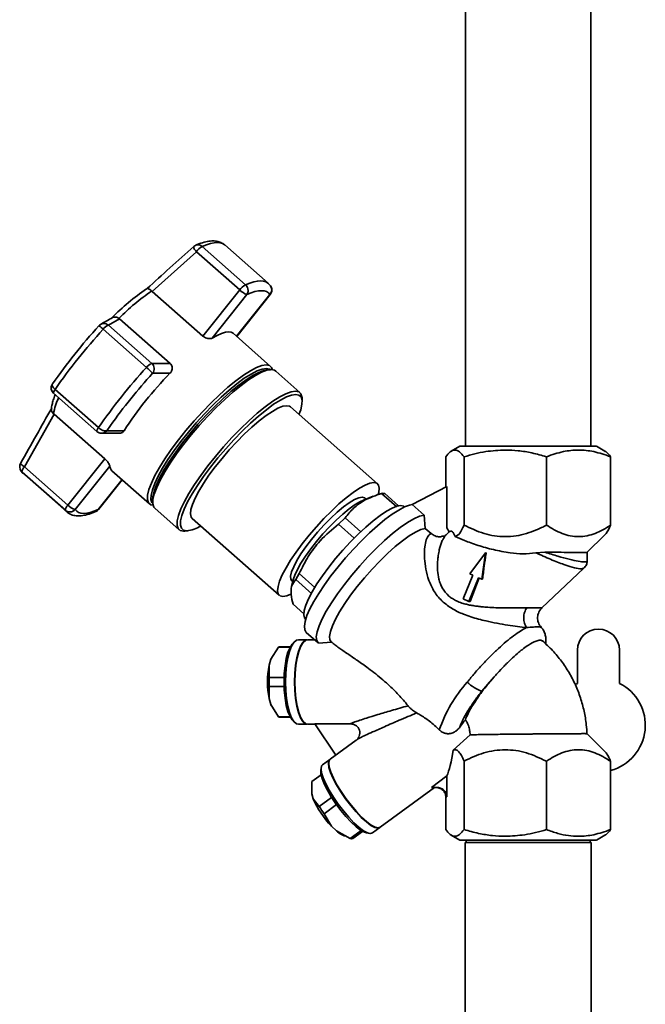
# Paper-space layout 'Blatt2' of a CAD drawing. Units: millimetres. Extents: x 0 to 4200, y 0 to 2970.
# Drawn here: x 1224 to 1357, y 1640 to 1850 of the extents above; entities that cross this region are included whole.
import ezdxf

# ---------------------------------------------------------------- set-up
doc = ezdxf.new("R2010")
doc.units = ezdxf.units.MM

psp = doc.layouts.new('Blatt2')

# ---------------------------------------------------------------- linework, layer by layer
at = {"color": 7, "linetype": 'Continuous', "lineweight": 35, "ltscale": 10}
for p, q in [((1319.08, 1869.27), (1319.08, 1759.37)), ((1345.78, 1759.37), (1345.78, 1869.27)), ((1261.1, 1801.97), (1261.05, 1801.93)), ((1272.1, 1793.82), (1262.85, 1801.97)), ((1276.94, 1794.15), (1267.69, 1802.3)), ((1252.19, 1792.38), (1261.62, 1800.86)), ((1261.62, 1800.86), (1270.87, 1792.71)), ((1276.99, 1794.1), (1276.94, 1794.15)), ((1277.46, 1793.57), (1277.03, 1794.05)), ((1252.09, 1792.48), (1252.19, 1792.38)), ((1263, 1782.85), (1252.19, 1792.38)), ((1270.87, 1792.71), (1263, 1782.85)), ((1265.01, 1782.46), (1272.43, 1791.75)), ((1270.23, 1782.8), (1277.4, 1791.77)), ((1242.85, 1785.2), (1245.23, 1786.57)), ((1252.11, 1777.05), (1242.85, 1785.2)), ((1245.23, 1786.57), (1245.12, 1786.66)), ((1245.23, 1786.57), (1256.04, 1777.05)), ((1240.82, 1785.06), (1240.82, 1785.05)), ((1241.73, 1784.35), (1250.98, 1776.19)), ((1277.48, 1776.4), (1269.47, 1783.47)), ((1256.04, 1777.05), (1252.11, 1777.05)), ((1255.99, 1774.93), (1252.28, 1774.93)), ((1277.43, 1775.7), (1276.78, 1775.66)), ((1283.73, 1770.83), (1278.55, 1775.4)), ((1231.15, 1770.67), (1240.4, 1762.51)), ((1240.72, 1763.34), (1231.46, 1771.5)), ((1284.2, 1769.01), (1284.18, 1769.68)), ((1231.28, 1766.21), (1231.17, 1766.3)), ((1300.28, 1751.38), (1281.68, 1767.77)), ((1224.96, 1754.98), (1231.28, 1766.21)), ((1231.28, 1766.21), (1242.09, 1756.68)), ((1241.4, 1762.14), (1245.27, 1762.14)), ((1246.19, 1762.68), (1242.49, 1762.68)), ((1317.84, 1759.37), (1316.03, 1758.33)), ((1348.83, 1758.33), (1347.02, 1759.37)), ((1242.09, 1756.68), (1234.21, 1746.82)), ((1314.84, 1757.13), (1314.84, 1750.64)), ((1318.75, 1757.13), (1318.75, 1742.54)), ((1336.34, 1757.13), (1336.34, 1742.54)), ((1350.02, 1757.13), (1350.02, 1742.54)), ((1224.17, 1754.16), (1224.6, 1753.64)), ((1224.42, 1753.87), (1233.67, 1745.71)), ((1234.21, 1746.82), (1224.96, 1754.98)), ((1243.18, 1755.14), (1235.77, 1745.86)), ((1243.62, 1754.14), (1251.64, 1747.08)), ((1224.65, 1753.59), (1224.71, 1753.54)), ((1224.71, 1753.54), (1233.96, 1745.39)), ((1240.74, 1745.89), (1245.8, 1752.22)), ((1307.69, 1746.96), (1315.09, 1750.77)), ((1315.09, 1742), (1315.09, 1750.77)), ((1252.28, 1747.86), (1252.33, 1747.21)), ((1299.39, 1748.71), (1297.27, 1747.88)), ((1297.87, 1748.11), (1297.6, 1748.35)), ((1301.17, 1749.31), (1304.39, 1746.48)), ((1304.79, 1746.69), (1301.82, 1749.31)), ((1233.9, 1745.44), (1233.96, 1745.39)), ((1252.77, 1746.14), (1257.95, 1741.58)), ((1306.11, 1746.45), (1306.07, 1746.48)), ((1307.69, 1746.96), (1307.68, 1746.93)), ((1310.23, 1744.69), (1307.68, 1746.93)), ((1260.72, 1743.99), (1279.32, 1727.6)), ((1293.39, 1744.1), (1291.99, 1742.74)), ((1296.71, 1741.14), (1293.39, 1744.1)), ((1310.46, 1741.86), (1310.23, 1744.69)), ((1258.9, 1741.27), (1259.15, 1741.28)), ((1259.15, 1741.28), (1259.82, 1741.34)), ((1291.99, 1742.74), (1295.33, 1739.8)), ((1310.46, 1741.86), (1311.7, 1740.77)), ((1315.6, 1741.14), (1314.93, 1740.5)), ((1315.57, 1741.1), (1315.09, 1742)), ((1344.98, 1736.69), (1348.82, 1740.48)), ((1345.02, 1734.96), (1345.02, 1736.82)), ((1323.35, 1736.63), (1319.97, 1732.17)), ((1322.54, 1730.99), (1323.35, 1736.63)), ((1323.35, 1736.63), (1323.47, 1736.63)), ((1334.06, 1736.65), (1336.02, 1736.76)), ((1335.36, 1724.91), (1344.32, 1733.34)), ((1282.38, 1731.07), (1281.96, 1729.47)), ((1282, 1730.64), (1282.22, 1730.45)), ((1283.57, 1732.23), (1282.84, 1730.96)), ((1282.84, 1730.96), (1286.28, 1727.9)), ((1286.91, 1729.28), (1283.57, 1732.23)), ((1320.66, 1731.85), (1318.56, 1726.81)), ((1319.76, 1726.26), (1321.86, 1731.3)), ((1319.97, 1732.17), (1320.66, 1731.85)), ((1321.98, 1731.3), (1320.04, 1726.26)), ((1321.86, 1731.3), (1322.54, 1730.99)), ((1322.54, 1730.99), (1322.7, 1730.99)), ((1318.56, 1726.81), (1319.76, 1726.26)), ((1284.55, 1723.64), (1282.26, 1725.66)), ((1319.76, 1726.26), (1320.04, 1726.26)), ((1284.91, 1722.48), (1284.95, 1722.44)), ((1285.3, 1718.1), (1283.4, 1718.1)), ((1285.08, 1719.66), (1287.63, 1717.41)), ((1286.85, 1718.1), (1285.4, 1718.1)), ((1279.17, 1716.54), (1277.55, 1713.93)), ((1279.17, 1716.54), (1281.67, 1716.54)), ((1281.7, 1716.6), (1279.46, 1716.6)), ((1282.52, 1717.62), (1282.09, 1717.15)), ((1284.52, 1717.62), (1284.43, 1717.53)), ((1290.46, 1717.59), (1287.66, 1717.39)), ((1290.41, 1717.63), (1290.58, 1717.48)), ((1342.93, 1715.87), (1342.93, 1708.8)), ((1351.93, 1708.8), (1351.93, 1715.87)), ((1277.55, 1713.93), (1277.16, 1712.66)), ((1277.62, 1714.09), (1277.55, 1713.93)), ((1277.16, 1712.66), (1277.19, 1710.05)), ((1277.19, 1710.05), (1280.34, 1710.05)), ((1322.54, 1707.13), (1325.16, 1710.17)), ((1277.19, 1708.15), (1277.16, 1705.54)), ((1277.19, 1708.15), (1280.34, 1708.15)), ((1342.93, 1708.8), (1342.46, 1708.55)), ((1277.16, 1705.54), (1277.55, 1704.27)), ((1277.55, 1704.27), (1279.17, 1701.66)), ((1277.55, 1704.27), (1277.62, 1704.11)), ((1279.17, 1701.66), (1281.67, 1701.66)), ((1279.46, 1701.6), (1281.7, 1701.6)), ((1282.09, 1701.05), (1282.52, 1700.58)), ((1283.4, 1700.1), (1285.3, 1700.1)), ((1284.43, 1700.67), (1284.52, 1700.58)), ((1285.4, 1700.1), (1286.98, 1700.1)), ((1286.94, 1700.15), (1294.49, 1700.15)), ((1291.36, 1693.47), (1286.94, 1700.15)), ((1316.42, 1694.55), (1320.04, 1697.8)), ((1348.82, 1694.26), (1344.97, 1698.07)), ((1295.76, 1696.7), (1290.18, 1692.6)), ((1288.25, 1690.8), (1288.18, 1690.14)), ((1290.1, 1692.54), (1288.54, 1691.39)), ((1318.75, 1692.2), (1318.75, 1677.61)), ((1336.34, 1692.2), (1336.34, 1677.61)), ((1350.02, 1677.61), (1350.02, 1692.2)), ((1286.3, 1687.86), (1288.24, 1689.29)), ((1311.77, 1686.61), (1315.09, 1689.05)), ((1315.09, 1684.61), (1315.09, 1689.05)), ((1286.3, 1687.86), (1286.25, 1685.23)), ((1300.84, 1678.1), (1312.42, 1686.61)), ((1312.89, 1686.61), (1311.77, 1686.61)), ((1286.25, 1685.23), (1286.55, 1684.19)), ((1287.86, 1682.55), (1290.48, 1684.48)), ((1314.84, 1684.61), (1314.84, 1677.61)), ((1315.09, 1684.61), (1314.84, 1684.61)), ((1286.55, 1684.19), (1287.86, 1682.55)), ((1288.89, 1680.99), (1291.53, 1682.93)), ((1288.89, 1680.99), (1290.44, 1678.36)), ((1290.44, 1678.36), (1291.52, 1677.32)), ((1299.21, 1676.89), (1300.77, 1678.04)), ((1300.06, 1678.02), (1300.19, 1678)), ((1300.43, 1677.97), (1300.84, 1678.1)), ((1291.52, 1677.32), (1294.42, 1675.68)), ((1292.61, 1676.55), (1293.34, 1676.18)), ((1294.42, 1675.68), (1296.79, 1677.42)), ((1297.11, 1677.22), (1295, 1675.68)), ((1297.9, 1676.91), (1298.55, 1676.79)), ((1298.79, 1676.77), (1299.21, 1676.89)), ((1316.03, 1676.41), (1317.85, 1675.37)), ((1347.02, 1675.37), (1348.83, 1676.41)), ((1318.98, 1674.87), (1318.98, 1636.87)), ((1331.42, 1674.87), (1318.98, 1674.87)), ((1319.21, 1675.37), (1319.21, 1674.87)), ((1345.88, 1674.87), (1331.42, 1674.87)), ((1345.65, 1674.87), (1345.65, 1675.37)), ((1345.88, 1636.87), (1345.88, 1674.87))]:
    psp.add_line(p, q, dxfattribs=at)
at = {"color": 1, "linetype": 'Continuous', "lineweight": 35, "ltscale": 10}
for p, q in [((1270.19, 1782.83), (1277.32, 1791.75)), ((1243.28, 1763.8), (1242.49, 1762.68)), ((1224.21, 1754.13), (1224.42, 1753.87)), ((1224.42, 1753.87), (1224.65, 1753.59)), ((1240.66, 1745.86), (1245.76, 1752.25)), ((1233.67, 1745.71), (1233.9, 1745.44)), ((1344.27, 1733.39), (1343.78, 1733.22))]:
    psp.add_line(p, q, dxfattribs=at)
at = {"color": 1, "linetype": 'Continuous', "lineweight": 35, "ltscale": 10, "flags": 128}
for points in [[(1262.85, 1801.97), (1263.77, 1802.34), (1264.63, 1802.61), (1265.4, 1802.76), (1266.09, 1802.82), (1266.69, 1802.76), (1267.21, 1802.61), (1267.64, 1802.34), (1267.69, 1802.3)], [(1276.94, 1794.15), (1276.89, 1794.19), (1276.46, 1794.45), (1275.94, 1794.61), (1275.34, 1794.66), (1274.65, 1794.61), (1273.88, 1794.45), (1273.03, 1794.19), (1272.1, 1793.82)], [(1277.4, 1791.77), (1277.39, 1791.77), (1277.32, 1791.75)], [(1231.46, 1771.5), (1231.35, 1771.32), (1231.25, 1771.16), (1231.18, 1771.01), (1231.14, 1770.88), (1231.12, 1770.78), (1231.13, 1770.7), (1231.15, 1770.67)], [(1240.4, 1762.51), (1240.38, 1762.55), (1240.37, 1762.63), (1240.39, 1762.73), (1240.43, 1762.85), (1240.51, 1763), (1240.6, 1763.17), (1240.72, 1763.34)], [(1240.66, 1745.86), (1240.73, 1745.88), (1240.74, 1745.89)]]:
    psp.add_lwpolyline(points, dxfattribs=at)
at = {"color": 7, "linetype": 'Continuous', "lineweight": 35, "ltscale": 10, "flags": 128}
for points in [[(1277.32, 1791.75), (1277, 1792.1), (1276.59, 1792.35), (1276.09, 1792.5), (1275.52, 1792.55), (1274.86, 1792.5), (1274.12, 1792.35), (1273.31, 1792.1), (1272.43, 1791.75)], [(1269.47, 1783.47), (1269.07, 1783.69), (1268.51, 1783.78), (1267.81, 1783.69), (1266.99, 1783.44), (1266.05, 1783.03), (1265.01, 1782.46)], [(1277.88, 1775.69), (1277.69, 1776.16), (1277.22, 1776.57), (1276.52, 1776.71), (1275.6, 1776.57), (1274.47, 1776.16), (1273.15, 1775.47), (1271.67, 1774.53), (1270.07, 1773.35), (1268.36, 1771.96), (1266.58, 1770.37), (1264.76, 1768.63), (1262.93, 1766.75), (1261.14, 1764.79), (1259.41, 1762.76), (1257.78, 1760.72), (1256.27, 1758.69), (1254.92, 1756.72), (1253.75, 1754.85), (1252.78, 1753.1), (1252.03, 1751.52), (1251.51, 1750.12), (1251.23, 1748.95), (1251.21, 1748.01), (1251.43, 1747.32), (1251.9, 1746.91), (1252.39, 1746.78)], [(1277.51, 1775.69), (1277.26, 1775.85), (1276.58, 1775.99), (1275.67, 1775.85), (1274.57, 1775.45), (1273.29, 1774.78), (1271.86, 1773.87), (1270.29, 1772.72), (1268.63, 1771.36), (1266.89, 1769.82), (1265.12, 1768.12), (1263.35, 1766.29), (1261.6, 1764.38), (1259.92, 1762.41), (1258.33, 1760.42), (1256.87, 1758.45), (1255.55, 1756.53), (1254.41, 1754.71), (1253.46, 1753.01), (1252.73, 1751.46), (1252.23, 1750.11), (1251.96, 1748.96), (1251.93, 1748.04), (1252.15, 1747.38), (1252.35, 1747.14)], [(1276.78, 1775.66), (1276.04, 1775.53), (1274.94, 1775.13), (1273.66, 1774.46), (1272.22, 1773.54), (1270.66, 1772.4), (1268.99, 1771.04), (1267.26, 1769.5), (1265.49, 1767.8), (1263.71, 1765.97), (1261.97, 1764.06), (1260.29, 1762.08), (1258.7, 1760.1), (1257.23, 1758.12), (1255.91, 1756.21), (1254.77, 1754.38), (1253.83, 1752.68), (1253.1, 1751.14), (1252.59, 1749.78), (1252.32, 1748.64), (1252.28, 1747.86)], [(1278.55, 1775.4), (1278.29, 1775.57), (1277.59, 1775.71), (1276.67, 1775.57), (1275.54, 1775.15), (1274.23, 1774.47), (1272.76, 1773.53), (1271.16, 1772.36), (1269.45, 1770.96), (1267.67, 1769.38), (1265.86, 1767.64), (1264.04, 1765.77), (1262.25, 1763.81), (1260.53, 1761.79), (1258.9, 1759.75), (1257.39, 1757.73), (1256.05, 1755.77), (1254.88, 1753.9), (1253.91, 1752.15), (1253.16, 1750.57), (1252.64, 1749.18), (1252.37, 1748.01), (1252.34, 1747.07), (1252.56, 1746.38), (1252.77, 1746.14)], [(1230.95, 1772.69), (1230.88, 1772.6), (1230.86, 1772.48), (1230.87, 1772.34), (1230.92, 1772.19), (1231.01, 1772.02), (1231.13, 1771.84), (1231.28, 1771.67), (1231.46, 1771.5)], [(1284.18, 1769.68), (1284.16, 1769.91), (1283.94, 1770.59), (1283.47, 1771), (1282.77, 1771.14), (1281.85, 1771), (1280.72, 1770.59), (1279.41, 1769.91), (1277.94, 1768.97), (1276.33, 1767.79), (1274.63, 1766.4), (1272.85, 1764.82), (1271.04, 1763.08), (1269.22, 1761.21), (1267.43, 1759.24), (1265.71, 1757.22), (1264.08, 1755.19), (1262.57, 1753.17), (1261.22, 1751.2), (1260.05, 1749.33), (1259.09, 1747.59), (1258.34, 1746.01), (1257.82, 1744.62), (1257.54, 1743.44), (1257.52, 1742.5), (1257.74, 1741.82), (1258.2, 1741.41), (1258.9, 1741.27)], [(1283.52, 1766.15), (1283.89, 1767.17), (1284.16, 1768.32), (1284.18, 1769.23), (1283.97, 1769.9), (1283.51, 1770.3), (1282.83, 1770.44), (1281.93, 1770.3), (1280.83, 1769.9), (1279.55, 1769.23), (1278.12, 1768.32), (1276.56, 1767.17), (1274.89, 1765.82), (1273.16, 1764.28), (1271.4, 1762.58), (1269.62, 1760.76), (1267.88, 1758.84), (1266.2, 1756.88), (1264.61, 1754.89), (1263.15, 1752.92), (1261.84, 1751.01), (1260.7, 1749.19), (1259.75, 1747.49), (1259.02, 1745.95), (1258.52, 1744.59), (1258.25, 1743.45), (1258.22, 1742.53), (1258.44, 1741.87), (1258.89, 1741.46), (1259.58, 1741.33)], [(1280.9, 1768.03), (1280.07, 1767.89), (1279.04, 1767.49), (1277.84, 1766.82), (1276.49, 1765.92), (1275.02, 1764.78), (1273.46, 1763.45), (1271.86, 1761.95), (1270.24, 1760.32), (1268.64, 1758.59), (1267.1, 1756.79), (1265.65, 1754.98), (1264.32, 1753.18), (1263.15, 1751.45), (1262.16, 1749.81), (1261.37, 1748.31), (1260.8, 1746.98), (1260.46, 1745.85), (1260.36, 1744.94), (1260.51, 1744.28), (1260.72, 1743.99)], [(1281.68, 1767.77), (1281.52, 1767.89), (1280.9, 1768.03)], [(1281.8, 1727.81), (1280.93, 1727.49), (1280.1, 1727.35), (1279.49, 1727.49), (1279.1, 1727.89), (1278.96, 1728.55), (1279.06, 1729.46), (1279.4, 1730.59), (1279.97, 1731.92), (1280.76, 1733.42), (1281.75, 1735.06), (1282.92, 1736.79), (1284.24, 1738.59), (1285.69, 1740.4), (1287.24, 1742.19), (1288.84, 1743.93), (1290.46, 1745.56), (1292.06, 1747.06), (1293.62, 1748.39), (1295.09, 1749.52), (1296.44, 1750.43), (1297.64, 1751.09), (1298.67, 1751.5), (1299.5, 1751.63), (1299.5, 1751.63)], [(1299.5, 1751.63), (1300.12, 1751.5), (1300.5, 1751.09), (1300.64, 1750.43), (1300.55, 1749.52), (1300.43, 1749.05)], [(1282, 1730.64), (1281.78, 1731), (1281.74, 1731.66), (1281.95, 1732.57), (1282.4, 1733.68), (1283.07, 1734.97), (1283.94, 1736.4), (1285, 1737.92), (1286.19, 1739.49), (1287.5, 1741.06), (1288.88, 1742.58), (1290.29, 1744.01), (1291.68, 1745.3), (1293.02, 1746.42), (1294.25, 1747.32), (1295.35, 1747.99), (1296.29, 1748.39), (1297.02, 1748.53), (1297.54, 1748.39), (1297.6, 1748.35)], [(1297.27, 1747.88), (1296.62, 1747.58), (1295.5, 1746.92), (1294.25, 1746.02), (1292.9, 1744.92), (1291.49, 1743.63), (1290.05, 1742.2), (1288.63, 1740.67), (1287.27, 1739.08), (1286.02, 1737.48), (1284.89, 1735.91), (1283.94, 1734.43), (1283.18, 1733.06), (1282.64, 1731.86), (1282.38, 1731.07)], [(1235.77, 1745.86), (1236.09, 1745.51), (1236.5, 1745.26), (1236.99, 1745.11), (1237.57, 1745.06), (1238.23, 1745.11), (1238.97, 1745.26), (1239.78, 1745.51), (1240.66, 1745.86)], [(1305.28, 1746.74), (1304.44, 1746.6), (1303.41, 1746.19), (1302.19, 1745.52), (1300.82, 1744.61), (1299.34, 1743.46), (1297.77, 1742.12), (1296.15, 1740.61), (1294.51, 1738.96), (1292.9, 1737.21), (1291.34, 1735.4), (1289.88, 1733.56), (1288.54, 1731.75), (1287.36, 1730), (1286.36, 1728.35), (1285.56, 1726.84), (1284.98, 1725.49), (1284.64, 1724.35), (1284.55, 1723.44), (1284.69, 1722.77), (1284.91, 1722.48)], [(1307.68, 1746.94), (1307.12, 1746.82), (1306.05, 1746.42), (1304.8, 1745.76), (1303.4, 1744.86), (1301.88, 1743.73), (1300.26, 1742.39), (1298.58, 1740.88), (1296.86, 1739.21), (1295.15, 1737.43), (1293.47, 1735.56), (1291.86, 1733.65), (1290.35, 1731.73), (1288.97, 1729.83), (1287.75, 1728), (1286.7, 1726.27), (1285.86, 1724.68), (1285.23, 1723.25), (1284.83, 1722.01), (1284.67, 1720.99), (1284.74, 1720.21), (1285.06, 1719.68), (1285.08, 1719.66)], [(1306.07, 1746.48), (1305.9, 1746.6), (1305.28, 1746.74)], [(1310.23, 1744.69), (1309.23, 1744.43), (1308.04, 1743.9), (1306.67, 1743.09), (1305.15, 1742.03), (1303.51, 1740.74), (1301.79, 1739.24), (1300.03, 1737.57), (1298.25, 1735.76), (1296.5, 1733.85), (1294.81, 1731.88), (1293.22, 1729.89), (1291.77, 1727.92), (1290.47, 1726.01), (1289.36, 1724.21), (1288.47, 1722.54), (1287.81, 1721.05), (1287.39, 1719.77), (1287.22, 1718.72), (1287.31, 1717.92), (1287.66, 1717.39)], [(1310.46, 1741.86), (1309.52, 1741.61), (1308.38, 1741.07), (1307.07, 1740.27), (1305.62, 1739.23), (1304.06, 1737.96), (1302.43, 1736.5), (1300.77, 1734.89), (1299.11, 1733.15), (1297.5, 1731.33), (1295.97, 1729.47), (1294.55, 1727.61), (1293.28, 1725.8), (1292.19, 1724.08), (1291.31, 1722.49), (1290.65, 1721.06), (1290.22, 1719.83), (1290.05, 1718.83), (1290.13, 1718.08), (1290.41, 1717.63)], [(1283.4, 1718.1), (1282.98, 1718), (1282.44, 1717.54), (1281.94, 1716.74), (1281.5, 1715.62), (1281.14, 1714.24), (1280.87, 1712.65), (1280.7, 1710.91), (1280.65, 1709.1)], [(1282.55, 1709.1), (1282.61, 1710.91), (1282.78, 1712.65), (1283.05, 1714.24), (1283.41, 1715.62), (1283.85, 1716.74), (1284.35, 1717.54), (1284.89, 1718), (1285.3, 1718.1)], [(1285.4, 1718.1), (1284.98, 1718), (1284.44, 1717.54), (1283.94, 1716.74), (1283.5, 1715.62), (1283.14, 1714.24), (1282.87, 1712.65), (1282.7, 1710.91), (1282.65, 1709.1)], [(1282.09, 1717.15), (1281.62, 1716.46), (1281.18, 1715.42), (1280.82, 1714.1), (1280.55, 1712.56), (1280.38, 1710.87), (1280.33, 1709.1), (1280.38, 1707.33), (1280.55, 1705.64), (1280.82, 1704.1), (1281.18, 1702.78), (1281.62, 1701.74), (1282.09, 1701.05)], [(1280.65, 1709.1), (1280.7, 1707.29), (1280.87, 1705.55), (1281.14, 1703.96), (1281.5, 1702.58), (1281.94, 1701.46), (1282.44, 1700.66), (1282.98, 1700.2), (1283.4, 1700.1)], [(1285.3, 1700.1), (1284.89, 1700.2), (1284.35, 1700.66), (1283.85, 1701.46), (1283.41, 1702.58), (1283.05, 1703.96), (1282.78, 1705.55), (1282.61, 1707.29), (1282.55, 1709.1)], [(1282.65, 1709.1), (1282.7, 1707.29), (1282.87, 1705.55), (1283.14, 1703.96), (1283.5, 1702.58), (1283.94, 1701.46), (1284.44, 1700.66), (1284.98, 1700.2), (1285.4, 1700.1)], [(1288.54, 1691.39), (1288.36, 1691.18), (1288.24, 1690.59), (1288.35, 1689.73), (1288.69, 1688.65), (1289.24, 1687.39), (1289.98, 1685.99), (1290.88, 1684.51), (1291.9, 1683.02), (1293, 1681.58), (1294.14, 1680.24), (1295.26, 1679.06), (1296.34, 1678.09), (1297.3, 1677.37), (1298.13, 1676.92), (1298.79, 1676.77)], [(1300.35, 1677.92), (1299.69, 1678.07), (1298.86, 1678.51), (1297.9, 1679.24), (1296.82, 1680.21), (1295.7, 1681.39), (1294.56, 1682.73), (1293.46, 1684.17), (1292.44, 1685.66), (1291.54, 1687.14), (1290.8, 1688.54), (1290.25, 1689.8), (1289.91, 1690.88), (1289.8, 1691.73), (1289.92, 1692.32), (1290.14, 1692.57)], [(1290.18, 1692.6), (1290, 1692.38), (1289.88, 1691.79), (1289.99, 1690.94), (1290.33, 1689.86), (1290.88, 1688.59), (1291.62, 1687.19), (1292.51, 1685.72), (1293.54, 1684.23), (1294.64, 1682.79), (1295.78, 1681.45), (1296.9, 1680.27), (1297.97, 1679.29), (1298.94, 1678.57), (1299.77, 1678.12), (1300.43, 1677.97)], [(1288.18, 1690.14), (1288.2, 1689.49), (1288.45, 1688.51), (1288.91, 1687.34), (1289.58, 1686.01), (1290.41, 1684.58), (1291.38, 1683.13), (1292.45, 1681.7), (1293.55, 1680.37), (1294.66, 1679.2), (1295.71, 1678.22), (1296.67, 1677.49), (1297.48, 1677.04), (1297.9, 1676.91)], [(1300.8, 1678.07), (1300.8, 1678.07), (1300.35, 1677.92)]]:
    psp.add_lwpolyline(points, dxfattribs=at)
at = {"color": 7, "linetype": 'Continuous', "lineweight": 35, "ltscale": 100}
for centre, radius, start, end in [((1262.08, 1800.86), 1.5, 113.5616, 131.6897), ((1264.96, 1798.41), 4.15, 120.6265, 143.6407), ((1274.21, 1790.25), 4.15, 120.6265, 143.6407), ((1270.97, 1792.55), 1.7, 1.7968, 48.2856), ((1276.22, 1792.71), 1.5, 0, 34.8092), ((1276.01, 1755.26), 45.2, 123.5815, 135.8493), ((1279.93, 1752.04), 49.1, 124.5488, 135.1548), ((1273.66, 1795.46), 3.91, 224.6615, 251.6588), ((1276.22, 1792.71), 1.5, 321.3779, 0), ((1241.94, 1784.05), 1.5, 121.2558, 137.8383), ((1243.74, 1782.86), 2.5, 110.7746, 143.5759), ((1332.11, 1702), 123.41, 137.7031, 145.0528), ((1336.63, 1698), 128.3, 137.7031, 145.0528), ((1252.99, 1774.71), 2.5, 110.7746, 143.5759), ((1251.07, 1775.89), 1.55, 321.5942, 47.9292), ((1345.88, 1689.85), 128.3, 137.7031, 145.0528), ((1343.94, 1691.61), 123.87, 137.7266, 144.3498), ((1309.19, 1722.39), 74.77, 135.3563, 147.3996), ((1242.53, 1766.17), 13.11, 41.924, 49.8431), ((1232.14, 1771.79), 1.5, 149.1111, 228.6103), ((1241.4, 1763.64), 1.5, 228.6103, 270), ((1225.42, 1754.98), 1.5, 150.8593, 214.8511), ((1226.06, 1753.75), 1.65, 131.7205, 175.8462), ((1244.56, 1755.15), 1.38, 180.2192, 226.8843), ((1235.31, 1745.6), 1.65, 131.7205, 175.8462), ((1234.64, 1746.86), 1.5, 229.5034, 318.4512), ((1237, 1749.58), 3.91, 224.6615, 251.6588), ((1239.57, 1746.82), 1.5, 293.5616, 321.3779), ((1258.83, 1748.27), 6.98, 276.0929, 302.3132), ((1347.43, 1715.87), 4.5, 0, 180), ((1279.47, 1715.85), 0.75, 90.3443, 113.1746), ((1294.4, 1709.1), 17.6, 168.3203, 191.6797), ((1301.6, 1709.1), 24.43, 177.7691, 182.2309), ((1341.8, 1689.12), 29.96, 138.2799, 161.0061), ((1325.01, 1714.57), 7.83, 224.6615, 251.6588), ((1347.43, 1699.87), 10, 285.0139, 63.2563), ((1279.47, 1702.35), 0.75, 246.8254, 269.6557), ((1305.19, 1692.41), 20.37, 203.7778, 223.6032), ((1312.03, 1697.54), 28.45, 211.8048, 215.5763), ((1295.22, 1681.42), 5.52, 227.9659, 241.7942), ((1294.71, 1676.5), 0.872, 250.5231, 289.4769)]:
    psp.add_arc(centre, radius, start, end, dxfattribs=at)
at = {"color": 1, "linetype": 'Continuous', "lineweight": 35, "ltscale": 100}
for centre, radius, start, end in [((1261.96, 1801.03), 1.3, 46.5255, 111.5668), ((1276.25, 1792.74), 1.46, 317.0481, 34.3014), ((1238.53, 1781.2), 4.49, 44.5343, 59.2551), ((1242.4, 1764.66), 11.35, 153.5749, 171.6779), ((1241.39, 1763.54), 1.4, 270.2799, 321.9076), ((1239.69, 1746.52), 1.17, 293.771, 325.6941)]:
    psp.add_arc(centre, radius, start, end, dxfattribs=at)
at = {"color": 7, "linetype": 'Continuous', "lineweight": 35, "ltscale": 100}
for centre, major_axis, ratio, start_param, end_param in [((1328.48, 1709.59), (21.39, 26.6), 0.062893, 1.949034, 2.010506), ((1314.84, 1699.56), (0.71, 11.57), 0.179436, 3.58378, 4.275362)]:
    psp.add_ellipse(centre, major_axis=major_axis, ratio=ratio, start_param=start_param, end_param=end_param, dxfattribs=at)
at = {"color": 7, "linetype": 'Continuous', "lineweight": 35, "ltscale": 10}
for points, knots in [([(1261.06, 1801.95), (1259.36, 1800.44), (1256.03, 1797.47), (1252.73, 1794.47), (1251.11, 1793)], [0, 0, 0, 0, 0.510828, 1, 1, 1, 1]), ([(1261.62, 1800.86), (1261.53, 1800.98), (1261.35, 1801.21), (1261.17, 1801.52), (1261.05, 1801.78), (1261.05, 1801.88), (1261.05, 1801.93)], [0, 0, 0, 0, 0.260744, 0.500342, 0.742962, 1, 1, 1, 1]), ([(1267.66, 1802.31), (1267.41, 1802.5), (1266.89, 1802.89), (1265.93, 1803.15), (1264.86, 1803.2), (1263.62, 1803.01), (1262.47, 1802.65), (1261.71, 1802.34), (1261.48, 1802.24)], [0, 0, 0, 0, 0.149657, 0.312584, 0.486433, 0.6833, 0.90254, 1, 1, 1, 1]), ([(1252.09, 1792.48), (1251.96, 1792.59), (1251.71, 1792.83), (1251.38, 1793.01), (1251.18, 1793.03), (1251.08, 1792.99), (1251.04, 1792.95), (1251.02, 1792.92), (1251.01, 1792.91)], [0, 0, 0, 0, 0.236051, 0.497492, 0.748081, 0.863123, 0.949857, 1, 1, 1, 1]), ([(1243.74, 1786.82), (1243.32, 1786.59), (1242.46, 1786.11), (1241.63, 1785.61), (1241.2, 1785.36)], [0, 0, 0, 0, 0.485988, 1, 1, 1, 1]), ([(1243.74, 1786.82), (1243.87, 1786.87), (1244.15, 1786.97), (1244.65, 1786.93), (1244.97, 1786.75), (1245.12, 1786.66)], [0, 0, 0, 0, 0.329114, 0.681669, 1, 1, 1, 1]), ([(1265.01, 1782.46), (1264.89, 1782.41), (1264.64, 1782.31), (1264.12, 1782.32), (1263.59, 1782.46), (1263.21, 1782.68), (1263.04, 1782.82), (1263, 1782.85)], [0, 0, 0, 0, 0.244454, 0.489087, 0.725616, 0.936033, 1, 1, 1, 1]), ([(1256.04, 1777.05), (1256.14, 1776.94), (1256.34, 1776.72), (1256.48, 1776.29), (1256.48, 1775.82), (1256.32, 1775.34), (1256.1, 1775.07), (1255.99, 1774.93)], [0, 0, 0, 0, 0.1849407, 0.3694861, 0.5643103, 0.7823083, 1, 1, 1, 1]), ([(1231.51, 1770.36), (1231.5, 1770.34), (1231.32, 1769.94), (1231.08, 1769.24), (1230.82, 1768.26), (1230.69, 1767.6), (1230.7, 1767.26), (1230.7, 1767.22)], [0, 0, 0, 0, 0.01585, 0.328956, 0.641154, 0.953211, 1, 1, 1, 1]), ([(1230.76, 1767.51), (1229.67, 1765.59), (1227.44, 1761.67), (1225.23, 1757.71), (1224.11, 1755.69)], [0, 0, 0, 0, 0.488227, 1, 1, 1, 1]), ([(1230.71, 1767.22), (1230.7, 1767.17), (1230.68, 1767), (1230.81, 1766.66), (1231.06, 1766.42), (1231.17, 1766.3)], [0, 0, 0, 0, 0.160089, 0.601467, 1, 1, 1, 1]), ([(1242.49, 1762.68), (1242.39, 1762.65), (1242.24, 1762.61), (1242, 1762.65), (1241.84, 1762.69), (1241.62, 1762.77), (1241.32, 1762.91), (1240.99, 1763.12), (1240.81, 1763.27), (1240.72, 1763.34)], [0, 0, 0, 0, 0.2394524, 0.3556212, 0.4079335, 0.4999131, 0.6970582, 0.8462943, 1, 1, 1, 1]), ([(1246.19, 1762.68), (1246.09, 1762.55), (1245.89, 1762.3), (1245.55, 1762.13), (1245.33, 1762.16), (1245.27, 1762.16)], [0, 0, 0, 0, 0.428841, 0.857996, 1, 1, 1, 1]), ([(1314.84, 1757.13), (1315.16, 1757.52), (1315.8, 1758.31), (1316.79, 1758.69), (1317.79, 1758.31), (1318.43, 1757.52), (1318.75, 1757.13)], [0, 0, 0, 0, 0.249726, 0.499061, 0.749659, 1, 1, 1, 1]), ([(1327.97, 1759.37), (1327.08, 1759.37), (1325.29, 1759.37), (1322.93, 1759.37), (1320.93, 1759.37), (1319.36, 1759.37), (1318.33, 1759.37), (1317.83, 1759.37), (1317.89, 1759.37), (1317.91, 1759.37)], [0, 0, 0, 0, 0.155832, 0.311664, 0.467496, 0.623328, 0.779161, 0.934993, 1, 1, 1, 1]), ([(1318.75, 1757.13), (1320.28, 1757.56), (1323.17, 1758.36), (1326.15, 1758.5), (1327.54, 1758.56)], [0, 0, 0, 0, 0.532771, 1, 1, 1, 1]), ([(1327.54, 1758.56), (1328.46, 1758.53), (1330.37, 1758.47), (1333.32, 1757.98), (1335.3, 1757.42), (1336.34, 1757.13)], [0, 0, 0, 0, 0.3092836, 0.6401547, 1, 1, 1, 1]), ([(1336.34, 1757.13), (1337.53, 1757.55), (1339.78, 1758.33), (1343.18, 1758.67), (1346.58, 1758.33), (1348.83, 1757.55), (1350.02, 1757.13)], [0, 0, 0, 0, 0.266385, 0.5, 0.733615, 1, 1, 1, 1]), ([(1346.96, 1759.37), (1346.97, 1759.37), (1347, 1759.37), (1346.59, 1759.37), (1346.33, 1759.37)], [0, 0, 0, 0, 0.368223, 1, 1, 1, 1]), ([(1350.02, 1757.13), (1349.68, 1757.59), (1349.28, 1758.14), (1348.87, 1758.27), (1348.8, 1758.29)], [0, 0, 0, 0, 0.846154, 1, 1, 1, 1]), ([(1242.09, 1756.68), (1242.2, 1756.58), (1242.43, 1756.37), (1242.72, 1756.01), (1242.96, 1755.66), (1243.14, 1755.35), (1243.17, 1755.21), (1243.18, 1755.14)], [0, 0, 0, 0, 0.184941, 0.369486, 0.56431, 0.782308, 1, 1, 1, 1]), ([(1293.39, 1744.1), (1293.95, 1744.81), (1295.08, 1746.24), (1297.63, 1748.09), (1299.91, 1748.87), (1301.17, 1749.31)], [0, 0, 0, 0, 0.301733, 0.6105477, 1, 1, 1, 1]), ([(1233.87, 1745.48), (1233.88, 1745.46), (1234.12, 1745.19), (1234.75, 1744.83), (1235.71, 1744.54), (1236.79, 1744.49), (1238.03, 1744.68), (1239.18, 1745.03), (1239.93, 1745.35), (1240.16, 1745.45)], [0, 0, 0, 0, 0.0122675, 0.1718494, 0.3305237, 0.4998355, 0.691565, 0.9050837, 1, 1, 1, 1]), ([(1283.57, 1732.23), (1284.18, 1733.46), (1285.42, 1735.95), (1288.19, 1739.61), (1290.62, 1741.62), (1291.99, 1742.74)], [0, 0, 0, 0, 0.299786, 0.6065788, 1, 1, 1, 1]), ([(1316.89, 1740.1), (1316.69, 1740.54), (1316.27, 1741.43), (1315.81, 1741.21), (1315.57, 1741.1)], [0, 0, 0, 0, 0.482643, 1, 1, 1, 1]), ([(1318.75, 1742.54), (1318.45, 1741.9), (1317.86, 1740.61), (1317.22, 1740.27), (1316.89, 1740.1)], [0, 0, 0, 0, 0.498768, 1, 1, 1, 1]), ([(1327.54, 1740.1), (1326.78, 1740.13), (1325.26, 1740.2), (1322.26, 1740.9), (1320.15, 1741.89), (1318.75, 1742.54)], [0, 0, 0, 0, 0.248679, 0.498228, 1, 1, 1, 1]), ([(1336.34, 1742.54), (1335.62, 1742.19), (1334.24, 1741.51), (1332.07, 1740.74), (1329.85, 1740.2), (1328.31, 1740.13), (1327.54, 1740.1)], [0, 0, 0, 0, 0.257198, 0.498772, 0.747625, 1, 1, 1, 1]), ([(1350.02, 1742.54), (1349.47, 1742.19), (1348.4, 1741.51), (1346.72, 1740.74), (1344.99, 1740.22), (1343.21, 1740.04), (1341.42, 1740.22), (1339.08, 1740.89), (1337.43, 1741.88), (1336.34, 1742.54)], [0, 0, 0, 0, 0.128171, 0.248578, 0.372589, 0.49836, 0.623119, 0.74829, 1, 1, 1, 1]), ([(1348.8, 1740.5), (1348.89, 1740.59), (1349.32, 1740.98), (1349.71, 1741.85), (1350.02, 1742.54)], [0, 0, 0, 0, 0.210383, 1, 1, 1, 1]), ([(1314.29, 1726.15), (1313.94, 1726.49), (1313.24, 1727.18), (1312.42, 1728.32), (1311.75, 1729.53), (1311.06, 1731.15), (1310.53, 1733.18), (1310.29, 1735.47), (1310.3, 1737.48), (1310.57, 1739.12), (1311.02, 1740.33), (1311.48, 1740.62), (1311.7, 1740.77)], [0, 0, 0, 0, 0.068368, 0.136249, 0.20117, 0.268228, 0.397035, 0.523303, 0.648154, 0.766768, 0.886192, 1, 1, 1, 1]), ([(1314.28, 1740.21), (1314.05, 1740.15), (1313.49, 1739.99), (1312.55, 1740.17), (1311.99, 1740.57), (1311.7, 1740.77)], [0, 0, 0, 0, 0.259547, 0.629554, 1, 1, 1, 1]), ([(1314.58, 1740.14), (1314.56, 1740.17), (1314.5, 1740.22), (1314.36, 1740.18), (1314.29, 1740.17)], [0, 0, 0, 0, 0.488261, 1, 1, 1, 1]), ([(1314.61, 1740.12), (1314.64, 1740.16), (1314.74, 1740.32), (1314.85, 1740.42), (1314.94, 1740.5)], [0, 0, 0, 0, 0.24865, 1, 1, 1, 1]), ([(1328.62, 1736.63), (1327.4, 1736.84), (1324.96, 1737.26), (1321.64, 1738.25), (1318.78, 1739.25), (1317.5, 1739.83), (1316.89, 1740.1)], [0, 0, 0, 0, 0.249881, 0.500048, 0.761575, 1, 1, 1, 1]), ([(1323.47, 1736.63), (1323.46, 1736.52), (1323.3, 1735.59), (1323.02, 1733.7), (1322.81, 1731.93), (1322.7, 1730.99)], [0, 0, 0, 0, 0.055576, 0.50003, 1, 1, 1, 1]), ([(1334.06, 1736.65), (1333.15, 1736.54), (1331.33, 1736.33), (1329.52, 1736.53), (1328.62, 1736.63)], [0, 0, 0, 0, 0.499742, 1, 1, 1, 1]), ([(1343.78, 1733.22), (1343.35, 1733.26), (1342.47, 1733.35), (1340.13, 1734.09), (1337.27, 1735.19), (1335.12, 1736.17), (1334.06, 1736.65)], [0, 0, 0, 0, 0.240256, 0.492394, 0.748811, 1, 1, 1, 1]), ([(1336.02, 1736.76), (1336.98, 1736.76), (1338.89, 1736.75), (1341.21, 1736.74), (1343.18, 1736.73), (1344.45, 1736.73), (1345.04, 1736.73), (1344.96, 1736.73), (1344.94, 1736.73)], [0, 0, 0, 0, 0.189692, 0.379172, 0.544216, 0.757876, 0.933879, 1, 1, 1, 1]), ([(1344.33, 1733.35), (1344.54, 1733.58), (1344.93, 1734.05), (1344.99, 1734.65), (1345.02, 1734.95)], [0, 0, 0, 0, 0.504118, 1, 1, 1, 1]), ([(1282.26, 1725.66), (1282.1, 1726.37), (1281.77, 1727.81), (1281.86, 1729.71), (1282.48, 1730.51), (1282.84, 1730.96)], [0, 0, 0, 0, 0.2976185, 0.6021768, 1, 1, 1, 1]), ([(1332.12, 1724.94), (1331.79, 1724.93), (1331.08, 1724.92), (1329.79, 1724.9), (1328.36, 1724.89), (1326.9, 1724.9), (1325.43, 1724.94), (1324.19, 1725), (1323.23, 1725.07), (1322.67, 1725.12), (1322.16, 1725.17), (1321.68, 1725.23), (1321.01, 1725.32), (1320.21, 1725.45), (1319.24, 1725.66), (1318.22, 1725.95), (1317.2, 1726.34), (1316.26, 1726.84), (1315.75, 1727.24), (1315.5, 1727.43)], [0, 0, 0, 0, 0.068801, 0.150247, 0.248939, 0.32997, 0.408029, 0.503304, 0.540509, 0.570828, 0.598321, 0.626555, 0.652665, 0.710661, 0.762475, 0.818842, 0.889131, 0.946108, 1, 1, 1, 1]), ([(1332.07, 1720.69), (1331.45, 1720.76), (1330.2, 1720.91), (1328.06, 1721.22), (1325.79, 1721.6), (1323.7, 1722.03), (1321.83, 1722.49), (1320.23, 1722.97), (1318.34, 1723.65), (1316.25, 1724.6), (1314.92, 1725.65), (1314.29, 1726.15)], [0, 0, 0, 0, 0.117482, 0.236948, 0.358764, 0.482977, 0.567557, 0.652653, 0.737105, 0.874115, 1, 1, 1, 1]), ([(1332.12, 1724.94), (1331.95, 1724.62), (1331.61, 1723.99), (1331.45, 1722.79), (1331.58, 1721.6), (1331.91, 1721), (1332.07, 1720.69)], [0, 0, 0, 0, 0.250048, 0.500002, 0.749956, 1, 1, 1, 1]), ([(1334.93, 1724.89), (1334.61, 1724.9), (1333.98, 1724.92), (1332.74, 1724.93), (1332.12, 1724.94)], [0, 0, 0, 0, 0.4958137, 1, 1, 1, 1]), ([(1335.2, 1720.77), (1334.98, 1721.08), (1334.53, 1721.72), (1334.38, 1722.89), (1334.63, 1724.04), (1335.13, 1724.63), (1335.37, 1724.92)], [0, 0, 0, 0, 0.2514031, 0.5017, 0.7511514, 1, 1, 1, 1]), ([(1335.2, 1720.77), (1335.2, 1720.77), (1335.2, 1720.78), (1335.18, 1720.78), (1335.17, 1720.79)], [0, 0, 0, 0, 0.308236, 1, 1, 1, 1]), ([(1336.16, 1717.22), (1336.17, 1717.26), (1336.25, 1717.63), (1336.24, 1718.33), (1336.07, 1719.3), (1335.73, 1720.14), (1335.35, 1720.57), (1335.19, 1720.76)], [0, 0, 0, 0, 0.036725, 0.336341, 0.591009, 0.825647, 1, 1, 1, 1]), ([(1325.16, 1710.17), (1325.39, 1710.43), (1326.1, 1711.22), (1327.06, 1712.25), (1328.02, 1713.21), (1328.98, 1714.13), (1329.91, 1714.98), (1330.8, 1715.72), (1331.65, 1716.39), (1332.45, 1716.95), (1333.18, 1717.39), (1333.7, 1717.65), (1334.17, 1717.84), (1334.6, 1717.96), (1334.97, 1718), (1335.32, 1717.97), (1335.48, 1717.83), (1335.57, 1717.75)], [0, 0, 0, 0, 0.052878, 0.160432, 0.215235, 0.268119, 0.375683, 0.43049, 0.483407, 0.591039, 0.645883, 0.701069, 0.756672, 0.813598, 0.870982, 0.923881, 1, 1, 1, 1]), ([(1290.59, 1717.48), (1290.72, 1717.37), (1291.04, 1717.1), (1291.77, 1716.57), (1292.67, 1715.94), (1293.97, 1715.06), (1295.74, 1713.86), (1297.73, 1712.46), (1299.51, 1711.12), (1301.04, 1709.89), (1302.45, 1708.67), (1303.69, 1707.49), (1305.16, 1705.98), (1306.13, 1704.81), (1306.79, 1704.02)], [0, 0, 0, 0, 0.045599, 0.11284, 0.1740158, 0.2398495, 0.3660668, 0.4929175, 0.5778194, 0.662573, 0.745296, 0.8108754, 0.8725579, 1, 1, 1, 1]), ([(1344.98, 1697.91), (1344.94, 1698.59), (1344.85, 1700.26), (1344.41, 1702.89), (1343.64, 1705.74), (1342.56, 1708.49), (1341.2, 1711.11), (1339.57, 1713.56), (1337.68, 1715.86), (1336.22, 1717.2), (1335.48, 1717.88)], [0, 0, 0, 0, 0.090155, 0.219653, 0.349229, 0.478791, 0.608285, 0.737656, 0.866853, 1, 1, 1, 1]), ([(1325.16, 1710.17), (1324.69, 1709.63), (1323.78, 1708.58), (1322.24, 1706.6), (1320.77, 1704.46), (1319.61, 1702.44), (1319.21, 1701.46), (1319.03, 1701.02)], [0, 0, 0, 0, 0.164123, 0.317123, 0.589054, 0.816721, 1, 1, 1, 1]), ([(1317.86, 1699.49), (1318.05, 1699.98), (1318.42, 1700.98), (1319.14, 1702.25), (1319.55, 1702.93), (1319.58, 1702.96), (1320.03, 1703.7), (1320.95, 1705.08), (1322.04, 1706.49), (1322.54, 1707.13)], [0, 0, 0, 0, 0.246877, 0.499965, 0.500436, 0.504276, 0.515055, 0.777494, 1, 1, 1, 1]), ([(1294.49, 1700.15), (1294.57, 1700.2), (1294.75, 1700.31), (1295.49, 1700.59), (1296.55, 1700.95), (1298.17, 1701.47), (1300.43, 1702.16), (1303.39, 1703.04), (1305.61, 1703.68), (1306.79, 1704.02)], [0, 0, 0, 0, 0.06647, 0.148137, 0.245824, 0.363496, 0.545243, 0.756922, 1, 1, 1, 1]), ([(1306.79, 1704.02), (1306.86, 1703.94), (1307, 1703.77), (1307.32, 1703.46), (1307.91, 1702.95), (1308.35, 1702.67), (1308.65, 1702.48)], [0, 0, 0, 0, 0.120768, 0.250774, 0.501294, 1, 1, 1, 1]), ([(1313.47, 1698.87), (1313.13, 1699.2), (1312.44, 1699.87), (1311.38, 1700.73), (1310.33, 1701.48), (1309.41, 1702.05), (1308.87, 1702.36), (1308.65, 1702.48)], [0, 0, 0, 0, 0.209007, 0.425139, 0.633865, 0.84716, 1, 1, 1, 1]), ([(1294.49, 1700.15), (1294.7, 1700.14), (1295.11, 1700.1), (1295.68, 1699.83), (1296.15, 1699.4), (1296.45, 1698.82), (1296.52, 1698.17), (1296.43, 1697.68), (1296.3, 1697.46), (1296.28, 1697.43)], [0, 0, 0, 0, 0.161072, 0.322301, 0.483581, 0.644725, 0.805978, 0.96759, 1, 1, 1, 1]), ([(1317.86, 1699.49), (1317.79, 1699.39), (1317.64, 1699.2), (1317.39, 1698.94), (1317.11, 1698.7), (1316.85, 1698.51), (1316.61, 1698.37), (1316.41, 1698.27), (1316.2, 1698.19), (1315.98, 1698.13), (1315.76, 1698.08), (1315.54, 1698.06), (1315.3, 1698.05), (1315.01, 1698.07), (1314.73, 1698.13), (1314.46, 1698.22), (1314.2, 1698.33), (1313.88, 1698.52), (1313.63, 1698.72), (1313.5, 1698.85), (1313.47, 1698.87)], [0, 0, 0, 0, 0.072294, 0.144969, 0.21921, 0.29421, 0.337652, 0.381331, 0.425839, 0.470672, 0.514129, 0.557935, 0.602873, 0.648213, 0.728524, 0.769674, 0.811096, 0.894256, 0.979471, 1, 1, 1, 1]), ([(1320.04, 1697.8), (1320.02, 1698.12), (1319.98, 1698.78), (1319.74, 1699.67), (1319.42, 1700.43), (1319.16, 1700.82), (1319.03, 1701.02)], [0, 0, 0, 0, 0.303141, 0.616001, 0.80547, 1, 1, 1, 1]), ([(1296.29, 1697.42), (1296.26, 1697.35), (1296.2, 1697.17), (1296.09, 1696.97), (1296.03, 1696.89), (1296, 1696.85)], [0, 0, 0, 0, 0.236641, 0.606753, 1, 1, 1, 1]), ([(1320.04, 1697.8), (1320.33, 1697.81), (1320.95, 1697.84), (1322.69, 1697.88), (1325.21, 1697.92), (1327.41, 1697.94), (1328.57, 1697.95)], [0, 0, 0, 0, 0.209584, 0.446255, 0.709802, 1, 1, 1, 1]), ([(1328.57, 1697.95), (1329.37, 1697.96), (1330.45, 1697.97), (1331.88, 1697.99), (1332.8, 1697.99), (1334.17, 1698.01), (1336, 1698.02), (1337.94, 1698.03), (1339.57, 1698.05), (1340.89, 1698.05), (1342.23, 1698.06), (1343.5, 1698.07), (1344.07, 1698.07), (1344.37, 1698.07)], [0, 0, 0, 0, 0.1248179, 0.169985, 0.2169029, 0.2655714, 0.3777293, 0.4998297, 0.5816789, 0.6668892, 0.7554612, 0.8762645, 1, 1, 1, 1]), ([(1344.96, 1698.06), (1344.96, 1698.06), (1344.96, 1698.06), (1344.86, 1698.07), (1344.67, 1698.07), (1344.44, 1698.07), (1344.37, 1698.07)], [0, 0, 0, 0, 0.181927, 0.38447, 0.793385, 1, 1, 1, 1]), ([(1296.02, 1696.86), (1295.97, 1696.83), (1295.84, 1696.76), (1295.79, 1696.72), (1295.77, 1696.69)], [0, 0, 0, 0, 0.391686, 1, 1, 1, 1]), ([(1316.42, 1694.55), (1316.62, 1694.6), (1317.03, 1694.71), (1317.62, 1694.25), (1318.2, 1693.42), (1318.56, 1692.61), (1318.75, 1692.2)], [0, 0, 0, 0, 0.250084, 0.500721, 0.741394, 1, 1, 1, 1]), ([(1318.75, 1692.2), (1319.46, 1692.55), (1320.84, 1693.23), (1323.01, 1694), (1325.24, 1694.54), (1326.77, 1694.61), (1327.54, 1694.64)], [0, 0, 0, 0, 0.257198, 0.498772, 0.747625, 1, 1, 1, 1]), ([(1327.54, 1694.64), (1328.3, 1694.61), (1329.83, 1694.54), (1332.83, 1693.84), (1334.93, 1692.86), (1336.34, 1692.2)], [0, 0, 0, 0, 0.248679, 0.498228, 1, 1, 1, 1]), ([(1336.34, 1692.2), (1336.89, 1692.55), (1337.96, 1693.23), (1339.64, 1694), (1341.37, 1694.52), (1343.15, 1694.71), (1344.94, 1694.53), (1347.28, 1693.86), (1348.93, 1692.86), (1350.02, 1692.2)], [0, 0, 0, 0, 0.128171, 0.248578, 0.372589, 0.49836, 0.623119, 0.74829, 1, 1, 1, 1]), ([(1350.02, 1692.2), (1349.87, 1692.55), (1349.56, 1693.22), (1349.15, 1693.91), (1348.9, 1694.15), (1348.8, 1694.24)], [0, 0, 0, 0, 0.401704, 0.779075, 1, 1, 1, 1]), ([(1312.64, 1686.61), (1312.92, 1686.58), (1313.48, 1686.53), (1314.11, 1686.15), (1314.49, 1685.72), (1314.7, 1685.36), (1314.82, 1684.99), (1314.84, 1684.74), (1314.84, 1684.61)], [0, 0, 0, 0, 0.255182, 0.521952, 0.653296, 0.775441, 0.889008, 1, 1, 1, 1]), ([(1312.89, 1686.61), (1313.16, 1686.58), (1313.72, 1686.53), (1314.35, 1686.15), (1314.74, 1685.72), (1314.94, 1685.37), (1315.06, 1684.99), (1315.08, 1684.74), (1315.09, 1684.61)], [0, 0, 0, 0, 0.255167, 0.521922, 0.650401, 0.775431, 0.888239, 1, 1, 1, 1]), ([(1318.75, 1677.61), (1318.43, 1677.22), (1317.79, 1676.44), (1316.8, 1676.06), (1315.8, 1676.43), (1315.16, 1677.22), (1314.84, 1677.61)], [0, 0, 0, 0, 0.249726, 0.499061, 0.749659, 1, 1, 1, 1]), ([(1327.54, 1676.18), (1326.62, 1676.21), (1324.72, 1676.28), (1321.77, 1676.77), (1319.78, 1677.32), (1318.75, 1677.61)], [0, 0, 0, 0, 0.309272, 0.640149, 1, 1, 1, 1]), ([(1336.34, 1677.61), (1334.8, 1677.18), (1331.91, 1676.38), (1328.93, 1676.25), (1327.54, 1676.18)], [0, 0, 0, 0, 0.532771, 1, 1, 1, 1]), ([(1350.02, 1677.61), (1348.83, 1677.2), (1346.58, 1676.42), (1343.55, 1676.11), (1340.98, 1676.29), (1338.69, 1676.76), (1337.14, 1677.32), (1336.34, 1677.61)], [0, 0, 0, 0, 0.266324, 0.499885, 0.654542, 0.820033, 1, 1, 1, 1]), ([(1348.8, 1676.45), (1348.87, 1676.47), (1349.28, 1676.6), (1349.68, 1677.15), (1350.02, 1677.61)], [0, 0, 0, 0, 0.153846, 1, 1, 1, 1]), ([(1317.91, 1675.37), (1317.89, 1675.37), (1317.83, 1675.37), (1318.33, 1675.37), (1319.36, 1675.37), (1320.93, 1675.37), (1322.93, 1675.37), (1325.29, 1675.37), (1327.08, 1675.37), (1327.97, 1675.37)], [0, 0, 0, 0, 0.0650078, 0.2208398, 0.3766718, 0.5325039, 0.6883359, 0.844168, 1, 1, 1, 1]), ([(1327.97, 1675.37), (1328.9, 1675.37), (1330.75, 1675.37), (1333.64, 1675.37), (1336.47, 1675.37), (1339.15, 1675.37), (1341.57, 1675.37), (1343.64, 1675.37), (1345.28, 1675.37), (1346.4, 1675.37), (1346.99, 1675.37), (1346.97, 1675.37), (1346.96, 1675.37)], [0, 0, 0, 0, 0.104353, 0.208707, 0.31306, 0.417413, 0.521766, 0.62612, 0.730473, 0.834826, 0.939179, 1, 1, 1, 1])]:
    psp.add_open_spline(points, degree=3, knots=knots, dxfattribs=at)
for points in [[(1272.43, 1791.75), (1272.5, 1791.88), (1272.65, 1792.13), (1272.66, 1792.45), (1272.67, 1792.61)], [(1346.33, 1759.37), (1345.99, 1759.37), (1345.3, 1759.37), (1343.63, 1759.37), (1341.57, 1759.37), (1339.15, 1759.37), (1336.47, 1759.37), (1333.64, 1759.37), (1330.75, 1759.37), (1328.9, 1759.37), (1327.97, 1759.37)], [(1301.82, 1749.31), (1301.72, 1749.32), (1301.53, 1749.35), (1301.29, 1749.32), (1301.17, 1749.31)], [(1332.07, 1720.69), (1331.65, 1720.46), (1330.81, 1720.01), (1329.34, 1718.98), (1327.76, 1717.73), (1326.09, 1716.26), (1324.39, 1714.62), (1322.68, 1712.84), (1321, 1710.98), (1319.96, 1709.7), (1319.44, 1709.06)]]:
    psp.add_open_spline(points, degree=3, dxfattribs=at)
at = {"color": 1, "linetype": 'Continuous', "lineweight": 35, "ltscale": 10}
for points, knots in [([(1241.17, 1785.32), (1241.2, 1785.34), (1241.38, 1785.49), (1241.8, 1785.56), (1242.37, 1785.51), (1242.69, 1785.3), (1242.85, 1785.2)], [0, 0, 0, 0, 0.0675489, 0.3782353, 0.6889217, 1, 1, 1, 1]), ([(1224.12, 1755.68), (1224.12, 1755.68), (1224.09, 1755.66), (1224.22, 1755.51), (1224.51, 1755.27), (1224.81, 1755.08), (1224.96, 1754.98)], [0, 0, 0, 0, 0.072251, 0.381371, 0.69049, 1, 1, 1, 1]), ([(1315.5, 1727.43), (1314.99, 1727.98), (1314.24, 1728.77), (1313.67, 1730.06), (1313.28, 1731.31), (1313.06, 1732.85), (1313.07, 1734.01), (1313.1, 1734.56), (1313.1, 1734.56), (1313.1, 1734.56), (1313.1, 1734.56), (1313.1, 1734.56), (1313.1, 1734.56), (1313.1, 1734.56), (1313.1, 1734.56), (1313.1, 1734.57), (1313.1, 1734.58), (1313.1, 1734.6), (1313.1, 1734.67), (1313.12, 1734.92), (1313.15, 1735.28), (1313.2, 1735.7), (1313.26, 1736.16), (1313.35, 1736.68), (1313.57, 1737.77), (1313.9, 1738.83), (1314.32, 1739.7), (1314.53, 1740), (1314.61, 1740.12)], [0, 0, 0, 0, 0.135215, 0.196067, 0.262912, 0.38421, 0.498816, 0.498819, 0.498821, 0.498826, 0.498833, 0.498848, 0.498873, 0.498921, 0.499014, 0.4992, 0.499602, 0.500537, 0.503704, 0.514377, 0.553075, 0.581922, 0.605007, 0.654584, 0.701437, 0.866308, 0.943594, 1, 1, 1, 1]), ([(1344.95, 1734.96), (1344.97, 1734.92), (1345.07, 1734.74), (1344.49, 1734.67), (1343.23, 1734.8), (1341.27, 1735.23), (1338.84, 1735.88), (1336.96, 1736.47), (1336.02, 1736.77)], [0, 0, 0, 0, 0.055296, 0.240224, 0.429403, 0.618501, 0.808566, 1, 1, 1, 1]), ([(1335.35, 1724.92), (1335.36, 1724.92), (1335.47, 1724.91), (1335.19, 1724.9), (1334.93, 1724.89)], [0, 0, 0, 0, 0.058123, 1, 1, 1, 1]), ([(1335.17, 1720.79), (1335.15, 1720.8), (1335.06, 1720.83), (1334.58, 1720.84), (1333.64, 1720.83), (1332.6, 1720.74), (1332.07, 1720.69)], [0, 0, 0, 0, 0.11473, 0.384629, 0.691186, 1, 1, 1, 1]), ([(1308.65, 1702.48), (1307.39, 1701.96), (1305.04, 1700.98), (1301.88, 1699.62), (1299.47, 1698.55), (1297.77, 1697.76), (1296.65, 1697.22), (1296.2, 1696.96), (1296.02, 1696.86)], [0, 0, 0, 0, 0.265551, 0.496624, 0.694916, 0.823295, 0.929138, 1, 1, 1, 1])]:
    psp.add_open_spline(points, degree=3, knots=knots, dxfattribs=at)

doc.saveas('drawing.dxf')
